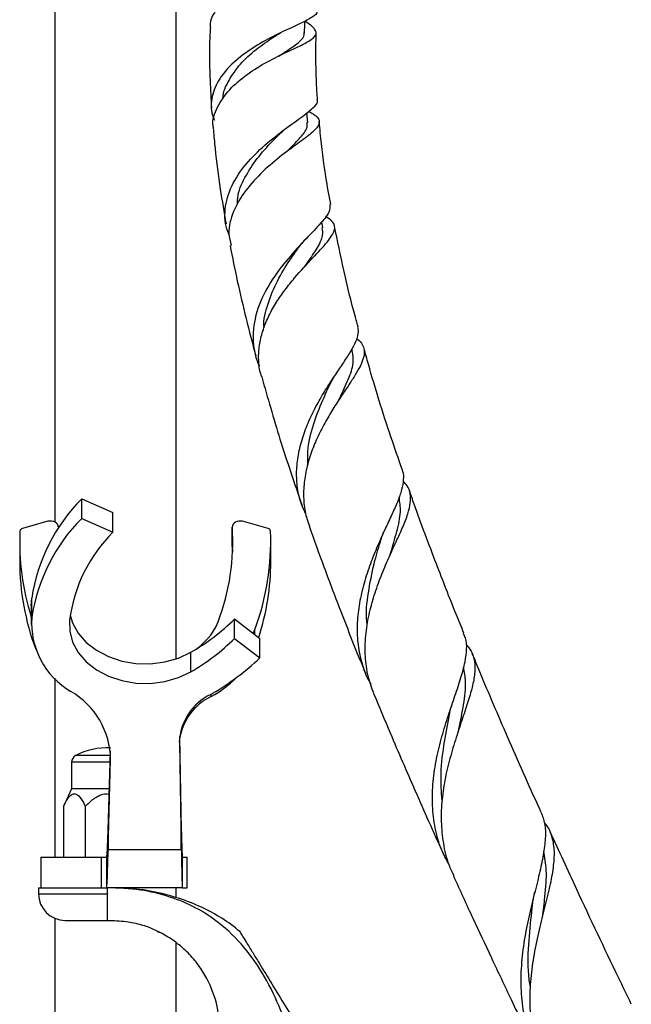
# Model space of a CAD drawing. Units: millimetres. Extents: x 5 to 995, y 5 to 995.
# Drawn here: x 825 to 852, y 464 to 507 of the extents above; entities that cross this region are included whole.
import ezdxf

# ---------------------------------------------------------------- set-up
doc = ezdxf.new("R2010")
doc.units = ezdxf.units.MM

msp = doc.modelspace()

# ---------------------------------------------------------------- linework, layer by layer
at = {"color": 7, "linetype": 'Continuous', "lineweight": 25}
for p, q in [((826.521, 531.208), (826.521, 484.897)), ((831.854, 478.892), (831.854, 531.208)), ((836.238, 506.241), (836.438, 506.358)), ((837.625, 502.421), (837.591, 502.853)), ((838.288, 497.807), (838.237, 498.079)), ((839.589, 492.374), (839.561, 492.475)), ((827.704, 485.054), (827.704, 485.912)), ((827.704, 485.912), (829.069, 485.308)), ((829.069, 484.451), (829.069, 485.308)), ((826.222, 484.925), (825.101, 484.612)), ((827.704, 485.054), (829.069, 484.451)), ((834.313, 484.685), (834.313, 483.828)), ((834.313, 483.815), (834.313, 484.672)), ((835.882, 484.612), (834.76, 484.925)), ((824.981, 484.023), (824.981, 483.166)), ((834.313, 483.828), (834.313, 483.815)), ((834.313, 483.815), (834.326, 483.594)), ((836.002, 483.166), (836.002, 484.023)), ((825.491, 481.222), (825.51, 481.556)), ((825.491, 481.222), (825.491, 480.365)), ((825.51, 480.699), (825.51, 481.556)), ((834.409, 479.783), (834.409, 480.64)), ((834.409, 480.64), (835.518, 479.79)), ((835.234, 480.009), (835.3, 480.173)), ((834.409, 479.783), (835.518, 478.933)), ((835.518, 478.933), (835.518, 479.79)), ((832.492, 478.323), (832.492, 479.18)), ((826.521, 478.037), (826.521, 470.186)), ((831.989, 475.231), (832.076, 470.52)), ((832, 475.48), (832.076, 471.377)), ((828.865, 471.377), (828.96, 474.845)), ((827.258, 474.353), (827.258, 473.186)), ((828.865, 470.52), (828.974, 474.474)), ((827.258, 473.186), (826.9, 472.419)), ((828.915, 473.186), (827.258, 473.186)), ((826.9, 472.419), (826.9, 470.186)), ((827.862, 472.419), (827.862, 470.186)), ((828.865, 471.377), (828.865, 470.52)), ((832.076, 470.52), (832.076, 471.377)), ((832.076, 470.52), (828.865, 470.52)), ((825.908, 470.186), (825.908, 468.853)), ((825.908, 470.186), (828.575, 470.186)), ((828.575, 468.853), (828.575, 470.186)), ((828.575, 470.186), (828.792, 470.186)), ((828.792, 470.186), (828.792, 468.853)), ((832.125, 468.853), (832.125, 470.186)), ((832.125, 470.186), (832.33, 470.186)), ((832.33, 468.853), (832.33, 470.186)), ((825.808, 468.853), (825.808, 468.586)), ((825.808, 468.853), (826.086, 468.853)), ((826.086, 468.853), (828.575, 468.853)), ((828.575, 468.853), (828.792, 468.853)), ((832.125, 468.853), (828.792, 468.853)), ((828.825, 468.853), (828.825, 468.586)), ((829.991, 468.796), (829.991, 468.853)), ((831.854, 468.403), (831.854, 468.853)), ((832.125, 468.853), (832.33, 468.853)), ((828.825, 468.586), (828.825, 467.419)), ((826.521, 467.511), (826.521, 444.445)), ((826.975, 467.419), (828.825, 467.419)), ((831.854, 452.37), (831.854, 466.436))]:
    msp.add_line(p, q, dxfattribs=at)
at = {"color": 8, "linetype": 'Continuous', "lineweight": 25}
for p, q in [((835.3, 479.958), (835.3, 480.173)), ((833.391, 477.245), (833.391, 477.349)), ((831.989, 475.231), (831.989, 475.303)), ((828.947, 474.353), (827.258, 474.353)), ((828.955, 474.649), (827.438, 474.649)), ((828.974, 474.474), (828.974, 474.635)), ((825.808, 468.586), (828.825, 468.586))]:
    msp.add_line(p, q, dxfattribs=at)
at = {"color": 7, "linetype": 'Continuous', "lineweight": 25, "flags": 128}
for points in [[(826.669, 484.685), (826.663, 484.734), (826.637, 484.794), (826.594, 484.847), (826.534, 484.89), (826.463, 484.921), (826.384, 484.937), (826.302, 484.939), (826.222, 484.925)], [(834.76, 484.925), (834.681, 484.939), (834.599, 484.937), (834.52, 484.921), (834.448, 484.89), (834.389, 484.847), (834.345, 484.794), (834.319, 484.734), (834.313, 484.672)], [(827.201, 480.814), (827.303, 480.476), (827.547, 480.024), (827.899, 479.616), (828.346, 479.267), (828.872, 478.99), (829.458, 478.794), (830.081, 478.688), (830.719, 478.674), (831.349, 478.754), (831.947, 478.925), (832.492, 479.18)], [(827.171, 480.588), (827.176, 480.099), (827.303, 479.619), (827.547, 479.167), (827.899, 478.759), (828.346, 478.41), (828.872, 478.133), (829.458, 477.937), (830.081, 477.831), (830.719, 477.817), (831.349, 477.897), (831.947, 478.068), (832.492, 478.323)]]:
    msp.add_lwpolyline(points, dxfattribs=at)
at = {"color": 7, "linetype": 'Continuous', "lineweight": 25}
for centre, radius, start, end in [((833.287, 480.37), 7.867, 135.2139, 171.327), ((833.287, 479.513), 7.867, 135.2139, 171.327), ((824.361, 484.03), 9.974, 339.4112, 3.6889), ((835.922, 484.031), 10.941, 177.5655, 197.5609), ((825.126, 484.478), 0.136, 100.7897, 172.3149), ((833.826, 479.714), 6.713, 135.1263, 172.5251), ((825.014, 484.034), 10.987, 339.4234, 2.4095), ((835.856, 484.478), 0.136, 7.6851, 79.2103), ((835.991, 483.183), 11.01, 180.0929, 200.5651), ((825.036, 483.18), 10.966, 342.177, 359.9261), ((828.969, 480.46), 3.467, 176.0547, 239.9555), ((827.837, 487.28), 9.343, 299.8824, 314.704), ((831.199, 481.554), 2.703, 299.4594, 337.5684), ((827.837, 486.423), 9.343, 299.8824, 314.704), ((828.024, 486.774), 10.846, 300.035, 313.7056), ((831.197, 481.329), 4.636, 298.2482, 315.3014), ((825.447, 474.418), 3.527, 0.9036, 59.579), ((834.414, 475.146), 2.426, 115.6419, 177.9979), ((830.92, 481.728), 5.028, 299.0764, 300.2452), ((834.456, 475.002), 2.482, 115.4109, 171.3098), ((828.825, 471.967), 3.019, 87.3487, 117.3426), ((827.591, 474.353), 0.333, 117.3426, 180), ((826.975, 468.586), 1.167, 180, 270)]:
    msp.add_arc(centre, radius, start, end, dxfattribs=at)
for points, knots in [([(837.909, 510.198), (838.005, 510.111), (838.256, 509.883), (838.372, 509.638), (838.248, 509.459), (837.927, 509.306), (837.43, 509.164), (836.625, 508.961), (835.714, 508.701), (834.824, 508.346), (834.058, 507.883), (833.544, 507.32), (833.306, 506.87), (833.348, 506.609), (833.354, 506.572)], [0, 0, 0, 0, 0.0600459, 0.157374, 0.2539927, 0.3015904, 0.3977047, 0.4938728, 0.5902366, 0.68659, 0.7836427, 0.8824595, 0.9832477, 1, 1, 1, 1]), ([(838.025, 507.327), (838.03, 507.316), (838.073, 507.216), (837.89, 507.087), (837.524, 506.863), (836.96, 506.606), (836.107, 506.215), (835.19, 505.705), (834.352, 505.075), (833.706, 504.35), (833.374, 503.558), (833.367, 502.935), (833.498, 502.601), (833.526, 502.529)], [0, 0, 0, 0, 0.01323, 0.119759, 0.173332, 0.281589, 0.392157, 0.50374, 0.61731, 0.732923, 0.849784, 0.967673, 1, 1, 1, 1]), ([(833.506, 502.095), (833.491, 502.156), (833.405, 502.489), (833.621, 503.105), (834.146, 503.87), (834.943, 504.549), (835.853, 505.105), (836.741, 505.534), (837.345, 505.808), (837.777, 506.045), (838.029, 506.254), (837.976, 506.513), (837.734, 506.714), (837.523, 506.847), (837.504, 506.859)], [0, 0, 0, 0, 0.024459, 0.132987, 0.239147, 0.343128, 0.44595, 0.546803, 0.646038, 0.694889, 0.793279, 0.891859, 0.990157, 1, 1, 1, 1]), ([(837.479, 506.348), (837.487, 506.514), (837.495, 506.688), (837.504, 506.861), (837.504, 506.867)], [0, 0, 0, 0, 0.961591, 1, 1, 1, 1]), ([(833.343, 506.572), (833.333, 506.371), (833.295, 505.594), (833.319, 504.425), (833.377, 503.463), (833.4, 503.07)], [0, 0, 0, 0, 0.172169, 0.661959, 1, 1, 1, 1]), ([(836.35, 505.335), (836.491, 505.426), (836.858, 505.663), (837.276, 505.97), (837.502, 506.201), (837.463, 506.334), (837.456, 506.356)], [0, 0, 0, 0, 0.221744, 0.576096, 0.928657, 1, 1, 1, 1]), ([(838.053, 503.433), (838.037, 503.667), (838.004, 504.176), (837.983, 504.952), (837.975, 505.688), (837.992, 506.149), (837.999, 506.344)], [0, 0, 0, 0, 0.24299, 0.527392, 0.800367, 1, 1, 1, 1]), ([(833.912, 503.455), (833.91, 503.47), (833.888, 503.746), (834.151, 504.277), (834.639, 504.998), (835.334, 505.631), (835.916, 506.034), (836.189, 506.208), (836.237, 506.239)], [0, 0, 0, 0, 0.014475, 0.253338, 0.490049, 0.722862, 0.951619, 1, 1, 1, 1]), ([(834.174, 497.497), (834.17, 497.505), (834.011, 497.817), (833.94, 498.498), (834.168, 499.513), (834.781, 500.484), (835.621, 501.349), (836.527, 502.076), (837.348, 502.645), (837.879, 503.069), (838.108, 503.311), (838.04, 503.423), (838.034, 503.433)], [0, 0, 0, 0, 0.003287, 0.131851, 0.260464, 0.387473, 0.511722, 0.634443, 0.755374, 0.873615, 0.989554, 1, 1, 1, 1]), ([(837.672, 502.918), (837.81, 502.831), (838.111, 502.642), (838.17, 502.362), (837.892, 502.015), (837.293, 501.578), (836.496, 501.004), (835.64, 500.287), (834.859, 499.448), (834.325, 498.518), (834.098, 497.683), (834.216, 497.201), (834.258, 497.027)], [0, 0, 0, 0, 0.087973, 0.190984, 0.294759, 0.398923, 0.503394, 0.609398, 0.717203, 0.826486, 0.937484, 1, 1, 1, 1]), ([(836.672, 501.119), (836.741, 501.186), (837.016, 501.459), (837.365, 501.824), (837.638, 502.181), (837.597, 502.363), (837.584, 502.424)], [0, 0, 0, 0, 0.117791, 0.473551, 0.826104, 1, 1, 1, 1]), ([(838.631, 498.83), (838.559, 499.23), (838.374, 500.27), (838.215, 501.484), (838.145, 502.3), (838.131, 502.462)], [0, 0, 0, 0, 0.333457, 0.867182, 1, 1, 1, 1]), ([(833.481, 502.092), (833.504, 501.822), (833.58, 500.952), (833.761, 499.577), (833.951, 498.483), (834.039, 497.977)], [0, 0, 0, 0, 0.194925, 0.6280012, 1, 1, 1, 1]), ([(834.533, 498.795), (834.537, 498.94), (834.55, 499.383), (834.907, 500.121), (835.46, 500.941), (836.027, 501.566), (836.334, 501.86), (836.431, 501.953)], [0, 0, 0, 0, 0.12468, 0.381424, 0.635372, 0.884894, 1, 1, 1, 1]), ([(836.437, 501.963), (836.497, 502.018), (836.588, 502.103), (836.698, 502.183), (836.735, 502.211)], [0, 0, 0, 0, 0.6561511, 1, 1, 1, 1]), ([(838.591, 498.822), (838.594, 498.715), (838.602, 498.475), (838.163, 497.961), (837.473, 497.245), (836.644, 496.343), (835.867, 495.283), (835.329, 494.11), (835.178, 493.104), (835.289, 492.327), (835.395, 491.931), (835.501, 491.741), (835.507, 491.731)], [0, 0, 0, 0, 0.096422, 0.216996, 0.339928, 0.466182, 0.594917, 0.725287, 0.859097, 0.926675, 0.996169, 1, 1, 1, 1]), ([(835.606, 491.263), (835.577, 491.354), (835.487, 491.631), (835.454, 492.121), (835.502, 492.728), (835.66, 493.341), (835.913, 493.952), (836.24, 494.535), (836.627, 495.091), (837.174, 495.765), (837.865, 496.507), (838.525, 497.198), (838.843, 497.703), (838.811, 498.041), (838.515, 498.226), (838.402, 498.297)], [0, 0, 0, 0, 0.030405, 0.0929, 0.155053, 0.219014, 0.280922, 0.344715, 0.405028, 0.467189, 0.585891, 0.70317, 0.818305, 0.93101, 1, 1, 1, 1]), ([(837.485, 496.085), (837.523, 496.141), (837.743, 496.463), (838.064, 496.925), (838.313, 497.432), (838.277, 497.691), (838.262, 497.802)], [0, 0, 0, 0, 0.071613, 0.412019, 0.748963, 1, 1, 1, 1]), ([(839.838, 493.437), (839.797, 493.585), (839.566, 494.415), (839.207, 495.894), (838.931, 497.236), (838.799, 497.881)], [0, 0, 0, 0, 0.101487, 0.568091, 1, 1, 1, 1]), ([(837.187, 496.892), (837.233, 496.954), (837.325, 497.079), (837.439, 497.202), (837.496, 497.264)], [0, 0, 0, 0, 0.496252, 1, 1, 1, 1]), ([(834.217, 497.019), (834.319, 496.5), (834.639, 494.871), (835.056, 493.274), (835.34, 492.186)], [0, 0, 0, 0, 0.3187377, 1, 1, 1, 1]), ([(835.707, 493.418), (835.706, 493.423), (835.67, 493.765), (835.856, 494.475), (836.265, 495.472), (836.766, 496.29), (837.071, 496.721), (837.187, 496.886)], [0, 0, 0, 0, 0.004065, 0.284206, 0.559934, 0.832105, 1, 1, 1, 1]), ([(837.544, 485.236), (837.474, 485.381), (837.299, 485.747), (837.161, 486.378), (837.117, 487.104), (837.199, 487.849), (837.387, 488.594), (837.669, 489.336), (838.018, 490.039), (838.409, 490.705), (838.803, 491.302), (839.173, 491.844), (839.479, 492.315), (839.714, 492.73), (839.837, 493.08), (839.875, 493.311), (839.831, 493.414), (839.823, 493.433)], [0, 0, 0, 0, 0.049456, 0.124531, 0.198245, 0.271209, 0.346281, 0.419283, 0.494482, 0.566062, 0.639856, 0.709127, 0.780482, 0.84846, 0.91849, 0.985012, 1, 1, 1, 1]), ([(839.773, 492.934), (839.789, 492.925), (839.919, 492.848), (840.021, 492.69), (840.122, 492.445), (840.097, 492.157), (839.978, 491.823), (839.766, 491.434), (839.483, 490.989), (839.141, 490.484), (838.773, 489.927), (838.405, 489.315), (838.067, 488.662), (837.777, 487.97), (837.564, 487.256), (837.44, 486.526), (837.435, 485.803), (837.518, 485.197), (837.649, 484.854), (837.696, 484.731)], [0, 0, 0, 0, 0.007754, 0.066779, 0.127481, 0.187142, 0.248457, 0.309532, 0.372304, 0.434724, 0.498905, 0.562179, 0.627204, 0.692031, 0.75863, 0.825416, 0.894067, 0.962134, 1, 1, 1, 1]), ([(841.779, 487.176), (841.61, 487.659), (841.075, 489.194), (840.516, 490.974), (840.157, 492.282), (840.094, 492.514)], [0, 0, 0, 0, 0.274194, 0.871439, 1, 1, 1, 1]), ([(838.988, 490.246), (838.997, 490.268), (839.155, 490.61), (839.426, 491.166), (839.669, 491.863), (839.607, 492.217), (839.577, 492.388)], [0, 0, 0, 0, 0.022306, 0.359511, 0.691943, 1, 1, 1, 1]), ([(835.606, 491.263), (835.865, 490.349), (836.405, 488.446), (837.043, 486.588), (837.374, 485.623)], [0, 0, 0, 0, 0.480313, 1, 1, 1, 1]), ([(838.623, 490.977), (838.66, 491.049), (838.734, 491.194), (838.83, 491.338), (838.879, 491.411)], [0, 0, 0, 0, 0.49651, 1, 1, 1, 1]), ([(837.625, 487.412), (837.621, 487.605), (837.61, 488.183), (837.848, 489.155), (838.238, 490.171), (838.511, 490.736), (838.627, 490.977)], [0, 0, 0, 0, 0.156035, 0.4669442, 0.7729238, 1, 1, 1, 1]), ([(841.762, 487.171), (841.769, 487.158), (841.83, 487.036), (841.83, 486.76), (841.765, 486.325), (841.585, 485.818), (841.328, 485.24), (841.016, 484.581), (840.686, 483.851), (840.364, 483.056), (840.086, 482.214), (839.88, 481.342), (839.78, 480.465), (839.801, 479.6), (839.963, 478.771), (840.164, 478.157), (840.351, 477.845), (840.394, 477.774)], [0, 0, 0, 0, 0.008502, 0.0773, 0.14767, 0.218037, 0.2903, 0.36323, 0.43816, 0.513262, 0.590414, 0.667781, 0.745145, 0.822501, 0.899853, 0.977202, 1, 1, 1, 1]), ([(840.523, 477.373), (840.433, 477.622), (840.244, 478.143), (840.133, 479.002), (840.149, 479.908), (840.296, 480.813), (840.535, 481.686), (840.834, 482.517), (841.17, 483.305), (841.504, 484.029), (841.807, 484.685), (842.03, 485.25), (842.145, 485.735), (842.138, 486.142), (842.033, 486.457), (841.871, 486.623), (841.808, 486.688)], [0, 0, 0, 0, 0.070383, 0.147157, 0.226164, 0.302647, 0.376974, 0.450968, 0.523932, 0.599022, 0.671542, 0.746309, 0.816461, 0.884681, 0.954877, 1, 1, 1, 1]), ([(841.234, 483.435), (841.237, 483.446), (841.349, 483.834), (841.548, 484.48), (841.739, 485.338), (841.667, 485.777), (841.633, 485.985)], [0, 0, 0, 0, 0.01006, 0.354976, 0.695362, 1, 1, 1, 1]), ([(844.482, 480.012), (844.367, 480.292), (843.951, 481.299), (843.219, 483.189), (842.528, 485), (842.157, 486.081), (842.088, 486.281)], [0, 0, 0, 0, 0.136175, 0.489683, 0.905137, 1, 1, 1, 1]), ([(837.685, 484.727), (837.9, 484.124), (838.359, 482.836), (839.068, 480.98), (839.678, 479.426), (840.037, 478.55), (840.156, 478.259)], [0, 0, 0, 0, 0.2766718, 0.5914109, 0.8642747, 1, 1, 1, 1]), ([(840.846, 484.139), (840.868, 484.209), (840.914, 484.35), (840.979, 484.492), (841.011, 484.564)], [0, 0, 0, 0, 0.498074, 1, 1, 1, 1]), ([(840.24, 480.35), (840.228, 480.449), (840.167, 480.976), (840.299, 481.951), (840.541, 483.146), (840.754, 483.834), (840.849, 484.14)], [0, 0, 0, 0, 0.077276, 0.409903, 0.737478, 1, 1, 1, 1]), ([(843.809, 469.894), (843.699, 470.101), (843.436, 470.597), (843.201, 471.463), (843.077, 472.467), (843.107, 473.498), (843.263, 474.516), (843.508, 475.496), (843.798, 476.421), (844.096, 477.293), (844.358, 478.076), (844.544, 478.76), (844.614, 479.334), (844.594, 479.741), (844.491, 479.942), (844.459, 480.003)], [0, 0, 0, 0, 0.060553, 0.145558, 0.230158, 0.317199, 0.401805, 0.483027, 0.566582, 0.648105, 0.732037, 0.812687, 0.889877, 0.966749, 1, 1, 1, 1]), ([(844.578, 479.515), (844.635, 479.452), (844.806, 479.266), (844.938, 478.898), (844.982, 478.4), (844.892, 477.819), (844.709, 477.151), (844.458, 476.397), (844.174, 475.556), (843.892, 474.651), (843.653, 473.697), (843.501, 472.722), (843.461, 471.746), (843.558, 470.786), (843.742, 469.987), (843.958, 469.538), (844.035, 469.377)], [0, 0, 0, 0, 0.036848, 0.110015, 0.185236, 0.25951, 0.333777, 0.410088, 0.486324, 0.564679, 0.642459, 0.720233, 0.797996, 0.875755, 0.955543, 1, 1, 1, 1]), ([(847.87, 472.165), (847.85, 472.208), (847.345, 473.305), (846.445, 475.355), (845.456, 477.635), (844.954, 478.861), (844.843, 479.133)], [0, 0, 0, 0, 0.018511, 0.476093, 0.884121, 1, 1, 1, 1]), ([(844.261, 475.808), (844.334, 476.174), (844.485, 476.936), (844.591, 477.83), (844.505, 478.317), (844.467, 478.526)], [0, 0, 0, 0, 0.346216, 0.720523, 1, 1, 1, 1]), ([(840.518, 477.371), (840.758, 476.793), (841.351, 475.37), (842.359, 473.051), (843.155, 471.25), (843.595, 470.292), (843.623, 470.232)], [0, 0, 0, 0, 0.240813, 0.593334, 0.974616, 1, 1, 1, 1]), ([(843.518, 472.671), (843.494, 473.066), (843.441, 473.933), (843.614, 475.249), (843.778, 476.1), (843.858, 476.513)], [0, 0, 0, 0, 0.302151, 0.661344, 1, 1, 1, 1]), ([(843.854, 476.5), (843.87, 476.575), (843.898, 476.704), (843.942, 476.835), (843.96, 476.889)], [0, 0, 0, 0, 0.5897305, 1, 1, 1, 1]), ([(826.9, 472.419), (826.982, 472.581), (827.1, 472.814), (827.303, 472.975), (827.461, 472.977), (827.65, 472.821), (827.776, 472.601), (827.852, 472.44), (827.862, 472.419)], [0, 0, 0, 0, 0.300134, 0.432065, 0.565125, 0.708017, 0.960401, 1, 1, 1, 1]), ([(827.862, 472.419), (827.915, 472.474), (828.084, 472.648), (828.357, 472.855), (828.675, 472.979), (828.841, 472.962), (828.909, 472.955)], [0, 0, 0, 0, 0.187807, 0.595723, 0.835003, 1, 1, 1, 1]), ([(847.862, 472.161), (847.923, 472), (848.053, 471.662), (848.067, 471.038), (847.978, 470.303), (847.795, 469.463), (847.555, 468.52), (847.301, 467.498), (847.093, 466.412), (846.971, 465.302), (846.97, 464.187), (847.118, 463.108), (847.401, 462.122), (847.719, 461.541), (847.866, 461.271)], [0, 0, 0, 0, 0.074162, 0.155741, 0.237309, 0.321064, 0.405797, 0.492955, 0.578174, 0.665789, 0.752299, 0.838811, 0.925325, 1, 1, 1, 1]), ([(848.046, 460.862), (848.007, 460.932), (847.806, 461.296), (847.589, 462.025), (847.404, 463.034), (847.365, 464.082), (847.443, 465.147), (847.614, 466.219), (847.852, 467.258), (848.105, 468.243), (848.315, 469.139), (848.446, 469.934), (848.464, 470.617), (848.327, 471.196), (848.17, 471.548), (848.01, 471.704), (848.004, 471.71)], [0, 0, 0, 0, 0.01883, 0.098796, 0.178765, 0.25873, 0.338696, 0.420715, 0.505252, 0.5875, 0.672101, 0.754826, 0.835677, 0.915049, 0.996703, 1, 1, 1, 1]), ([(851.827, 463.736), (851.639, 464.126), (850.829, 465.804), (849.633, 468.323), (848.653, 470.462), (848.266, 471.306)], [0, 0, 0, 0, 0.15468, 0.666677, 1, 1, 1, 1]), ([(847.931, 467.557), (847.967, 467.859), (848.058, 468.608), (848.141, 469.591), (848.032, 470.185), (847.982, 470.454)], [0, 0, 0, 0, 0.269346, 0.668433, 1, 1, 1, 1]), ([(844.019, 469.37), (844.302, 468.749), (844.851, 467.549), (845.702, 465.734), (846.598, 463.843), (847.245, 462.488), (847.601, 461.751), (847.621, 461.71)], [0, 0, 0, 0, 0.241933, 0.467936, 0.710705, 0.98371, 1, 1, 1, 1]), ([(836.803, 462.454), (836.685, 462.801), (836.392, 463.659), (835.768, 464.953), (834.87, 466.263), (833.833, 467.274), (832.716, 468), (831.558, 468.486), (830.243, 468.799), (829.312, 468.834), (828.825, 468.853)], [0, 0, 0, 0, 0.099553, 0.24588, 0.388106, 0.528602, 0.635793, 0.747704, 0.867854, 1, 1, 1, 1]), ([(834.619, 466.948), (834.468, 467.07), (834.061, 467.398), (833.303, 467.843), (832.343, 468.281), (831.266, 468.597), (830.463, 468.765), (830.02, 468.787), (829.973, 468.789)], [0, 0, 0, 0, 0.1145752, 0.3095578, 0.5176026, 0.7374374, 0.9724285, 1, 1, 1, 1]), ([(847.511, 468.245), (847.521, 468.315), (847.541, 468.455), (847.576, 468.599), (847.594, 468.671)], [0, 0, 0, 0, 0.4980946, 1, 1, 1, 1]), ([(847.408, 464.423), (847.375, 464.624), (847.262, 465.319), (847.325, 466.531), (847.435, 467.618), (847.499, 468.152), (847.51, 468.242)], [0, 0, 0, 0, 0.1564948, 0.5405192, 0.9226601, 1, 1, 1, 1]), ([(828.825, 467.419), (829.104, 467.411), (829.61, 467.395), (830.287, 467.25), (830.767, 467.087), (831.008, 466.949), (831.088, 466.903)], [0, 0, 0, 0, 0.356531, 0.645166, 0.882737, 1, 1, 1, 1]), ([(833.613, 461.481), (833.627, 461.529), (833.724, 461.875), (833.793, 462.667), (833.655, 463.845), (833.242, 464.857), (832.729, 465.609), (832.277, 466.099), (831.816, 466.479), (831.444, 466.722), (831.168, 466.874), (831.119, 466.897), (831.092, 466.91)], [0, 0, 0, 0, 0.0212102, 0.1518001, 0.3018773, 0.472868, 0.5639202, 0.6574653, 0.7360599, 0.8147277, 0.8991659, 1, 1, 1, 1]), ([(834.624, 466.954), (834.622, 466.957), (834.614, 466.97), (834.694, 466.84), (834.894, 466.514), (835.15, 466.097), (835.523, 465.489), (836.002, 464.707), (836.571, 463.779), (837.131, 462.867), (837.588, 462.122), (837.83, 461.727), (837.919, 461.582)], [0, 0, 0, 0, 0.0333078, 0.1723958, 0.2515037, 0.3314201, 0.3991079, 0.5208556, 0.6582084, 0.7983875, 0.9256133, 1, 1, 1, 1])]:
    msp.add_open_spline(points, degree=3, knots=knots, dxfattribs=at)
for points in [[(828.792, 470.186), (828.798, 470.201), (828.81, 470.232), (828.828, 470.477), (828.847, 470.849), (828.859, 471.201), (828.865, 471.377)], [(832.076, 471.377), (832.08, 471.201), (832.088, 470.849), (832.101, 470.477), (832.113, 470.232), (832.121, 470.201), (832.125, 470.186)], [(828.792, 468.853), (828.798, 468.874), (828.81, 468.917), (828.828, 469.261), (828.847, 469.78), (828.859, 470.273), (828.865, 470.52)], [(832.076, 470.52), (832.08, 470.273), (832.088, 469.78), (832.101, 469.261), (832.113, 468.917), (832.121, 468.874), (832.125, 468.853)]]:
    msp.add_open_spline(points, degree=3, dxfattribs=at)

doc.saveas('drawing.dxf')
